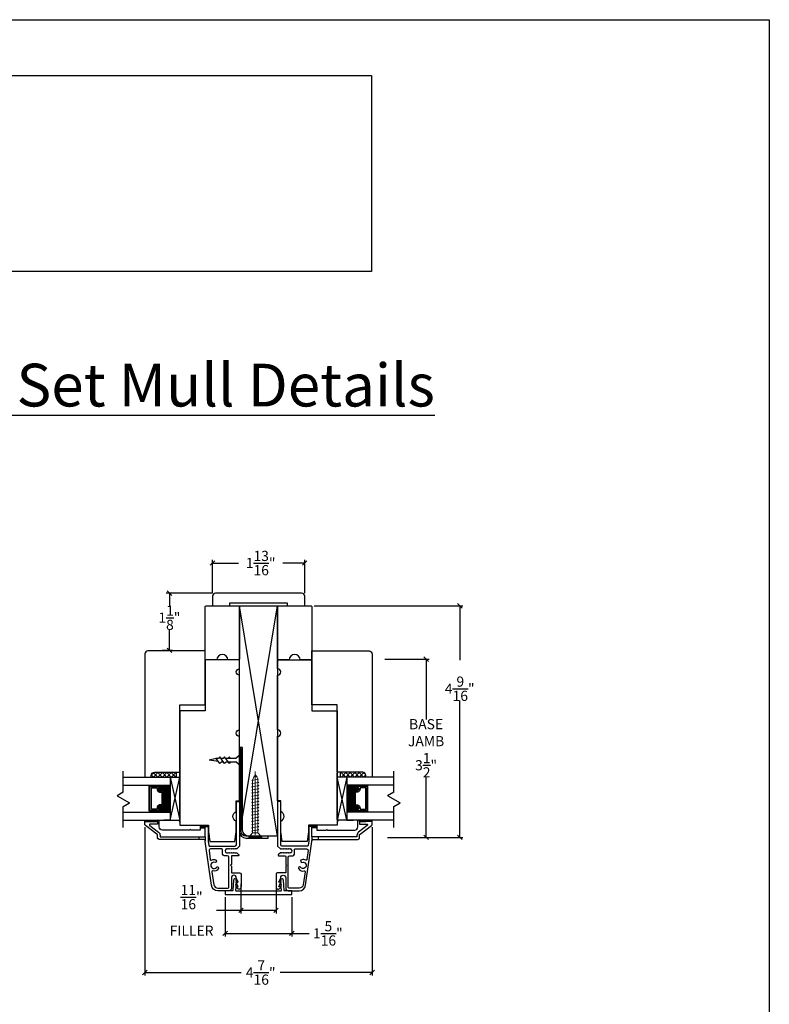
# Model space of a CAD drawing. Units: millimetres. Extents: x 31.6 to 61, y -6.4 to 31.7.
# Drawn here: x 46.3 to 61, y 12.4 to 31.7 of the extents above; entities that cross this region are included whole.
import ezdxf

# ---------------------------------------------------------------- set-up
doc = ezdxf.new("R2010")
doc.units = ezdxf.units.MM
doc.linetypes.add('CENTER', pattern=[2, 1.25, -0.25, 0.25, -0.25])
doc.layers.add('Screw', color=7, linetype='Continuous')
doc.styles.get("Standard").update_dxf_attribs({"font": 'arial.ttf'})
doc.dimstyles.new('0000021A90BDCD68', dxfattribs={"dimtxt": 0.2, "dimasz": 0.09, "dimexe": 0.062, "dimexo": 0.0625, "dimgap": 0.025, "dimtad": 0, "dimtih": 1, "dimtoh": 1, "dimdec": 4, "dimzin": 0, "dimdsep": 46, "dimlunit": 5, "dimtxsty": 'Standard', "dimblk": 'OBLIQUE', "dimcen": 0, "dimclrd": 256, "dimclre": 256, "dimclrt": 256, "dimadec": 0, "dimazin": 0, "dimtfac": 1, "dimtdec": 4, "dimtofl": 0, "dimtmove": 0, "dimatfit": 3, "dimldrblk": 'ARCHTICK', "dimfxl": 0, "dimfrac": 1, "dimtolj": 1, "dimtzin": 0, "dimlwd": -1, "dimlwe": -1, "dimarcsym": 0})
picture_1 = doc.add_image_def('image1.jpg', size_in_pixel=(1810, 504))

# ---------------------------------------------------------------- blocks, each defined once
blk = doc.blocks.new('6 x 1.25 FH')
at = {"layer": 'Screw', "color": 7, "lineweight": 9}
for p, q in [((-0.128, 0), (-0.128, -0.016)), ((-0.128, 0), (0.128, 0)), ((0.128, 0), (0.128, -0.016)), ((-0.128, -0.016), (-0.052, -0.1)), ((-0.128, -0.016), (0.128, -0.016)), ((-0.07, -0.139), (-0.052, -0.128)), ((-0.07, -0.139), (-0.052, -0.15)), ((-0.07, -0.139), (0.07, -0.163)), ((-0.07, -0.201), (-0.052, -0.19)), ((-0.052, -0.128), (-0.052, -0.1)), ((-0.052, -0.19), (-0.052, -0.15)), ((0.051, -0.1), (-0.052, -0.1)), ((0.051, -0.153), (0.051, -0.1)), ((0.07, -0.163), (0.051, -0.153)), ((0.07, -0.163), (0.051, -0.174)), ((0.051, -0.215), (0.051, -0.174)), ((0.128, -0.016), (0.051, -0.1)), ((-0.07, -0.201), (-0.052, -0.212)), ((-0.07, -0.201), (0.07, -0.225)), ((-0.07, -0.263), (-0.052, -0.252)), ((-0.07, -0.263), (-0.052, -0.274)), ((-0.07, -0.263), (0.07, -0.287)), ((-0.07, -0.325), (-0.052, -0.314)), ((-0.07, -0.325), (-0.052, -0.336)), ((-0.07, -0.325), (0.07, -0.349)), ((-0.07, -0.387), (-0.052, -0.376)), ((-0.052, -0.252), (-0.052, -0.212)), ((-0.052, -0.314), (-0.052, -0.274)), ((-0.052, -0.376), (-0.052, -0.336)), ((0.07, -0.225), (0.051, -0.215)), ((0.07, -0.225), (0.051, -0.236)), ((0.051, -0.277), (0.051, -0.236)), ((0.07, -0.287), (0.051, -0.277)), ((0.07, -0.287), (0.051, -0.298)), ((0.051, -0.339), (0.051, -0.298)), ((0.07, -0.349), (0.051, -0.339)), ((0.07, -0.349), (0.051, -0.36)), ((0.051, -0.401), (0.051, -0.36)), ((-0.07, -0.387), (-0.052, -0.398)), ((-0.07, -0.387), (0.07, -0.411)), ((-0.07, -0.449), (-0.052, -0.438)), ((-0.07, -0.449), (-0.052, -0.46)), ((-0.07, -0.449), (0.07, -0.473)), ((-0.07, -0.511), (-0.052, -0.5)), ((-0.07, -0.511), (-0.052, -0.522)), ((-0.07, -0.511), (0.07, -0.535)), ((-0.07, -0.573), (-0.052, -0.562)), ((-0.07, -0.573), (-0.052, -0.584)), ((-0.07, -0.573), (0.07, -0.597)), ((-0.052, -0.438), (-0.052, -0.398)), ((-0.052, -0.5), (-0.052, -0.46)), ((-0.052, -0.562), (-0.052, -0.522)), ((0.07, -0.411), (0.051, -0.401)), ((0.07, -0.411), (0.051, -0.422)), ((0.051, -0.463), (0.051, -0.422)), ((0.07, -0.473), (0.051, -0.463)), ((0.07, -0.473), (0.051, -0.484)), ((0.051, -0.525), (0.051, -0.484)), ((0.07, -0.535), (0.051, -0.525)), ((0.07, -0.535), (0.051, -0.546)), ((0.051, -0.587), (0.051, -0.546)), ((-0.07, -0.635), (-0.052, -0.624)), ((-0.07, -0.635), (-0.052, -0.646)), ((-0.07, -0.635), (0.07, -0.659)), ((-0.07, -0.697), (-0.052, -0.686)), ((-0.07, -0.697), (-0.052, -0.708)), ((-0.07, -0.697), (0.07, -0.721)), ((-0.07, -0.759), (-0.052, -0.748)), ((-0.07, -0.759), (0.07, -0.783)), ((-0.07, -0.759), (-0.052, -0.77)), ((-0.052, -0.624), (-0.052, -0.584)), ((-0.052, -0.686), (-0.052, -0.646)), ((-0.052, -0.748), (-0.052, -0.708)), ((-0.052, -0.81), (-0.052, -0.77)), ((0.07, -0.597), (0.051, -0.587)), ((0.07, -0.597), (0.051, -0.608)), ((0.051, -0.649), (0.051, -0.608)), ((0.07, -0.659), (0.051, -0.649)), ((0.07, -0.659), (0.051, -0.67)), ((0.051, -0.711), (0.051, -0.67)), ((0.07, -0.721), (0.051, -0.711)), ((0.07, -0.721), (0.051, -0.732)), ((0.051, -0.773), (0.051, -0.732)), ((0.07, -0.783), (0.051, -0.773)), ((-0.07, -0.821), (-0.052, -0.81)), ((-0.07, -0.821), (-0.052, -0.832)), ((-0.07, -0.821), (0.07, -0.845)), ((-0.07, -0.883), (-0.052, -0.872)), ((-0.07, -0.883), (0.07, -0.907)), ((-0.07, -0.883), (-0.052, -0.894)), ((-0.07, -0.945), (-0.052, -0.934)), ((-0.07, -0.945), (0.07, -0.969)), ((-0.07, -0.945), (-0.052, -0.956)), ((-0.052, -0.872), (-0.052, -0.832)), ((-0.052, -0.934), (-0.052, -0.894)), ((-0.052, -0.996), (-0.052, -0.956)), ((0.07, -0.783), (0.051, -0.794)), ((0.051, -0.835), (0.051, -0.794)), ((0.07, -0.845), (0.051, -0.835)), ((0.07, -0.845), (0.051, -0.856)), ((0.051, -0.897), (0.051, -0.856)), ((0.07, -0.907), (0.051, -0.897)), ((0.07, -0.907), (0.051, -0.918)), ((0.051, -0.959), (0.051, -0.918)), ((0.07, -0.969), (0.051, -0.959)), ((-0.07, -1.007), (-0.052, -0.996)), ((-0.07, -1.007), (-0.052, -1.018)), ((-0.07, -1.007), (0.07, -1.031)), ((-0.07, -1.069), (-0.052, -1.058)), ((-0.07, -1.069), (-0.052, -1.08)), ((-0.07, -1.069), (0.07, -1.093)), ((-0.065, -1.132), (-0.052, -1.124)), ((-0.065, -1.132), (0.064, -1.154)), ((-0.065, -1.132), (-0.052, -1.14)), ((-0.052, -1.058), (-0.052, -1.018)), ((-0.052, -1.124), (-0.052, -1.08)), ((-0.052, -1.14), (-0.027, -1.193)), ((0.07, -0.969), (0.051, -0.98)), ((0.051, -1.021), (0.051, -0.98)), ((0.07, -1.031), (0.051, -1.021)), ((0.07, -1.031), (0.051, -1.042)), ((0.051, -1.083), (0.051, -1.042)), ((0.07, -1.093), (0.051, -1.083)), ((0.07, -1.093), (0.051, -1.104)), ((0.051, -1.147), (0.051, -1.104)), ((0.064, -1.154), (0.051, -1.147)), ((0.064, -1.154), (0.051, -1.162)), ((-0.038, -1.199), (-0.027, -1.193)), ((-0.038, -1.199), (0.035, -1.211)), ((-0.038, -1.199), (-0.019, -1.209)), ((-0.019, -1.209), (0, -1.25)), ((0.017, -1.222), (0, -1.25)), ((0.035, -1.211), (0.017, -1.222)), ((0.051, -1.162), (0.027, -1.206)), ((0.035, -1.211), (0.027, -1.206))]:
    blk.add_line(p, q, dxfattribs=at)
at = {"layer": 'Screw', "color": 7, "linetype": 'CENTER', "lineweight": 9}
blk.add_line((0, -1.31), (0, 0.059), dxfattribs=at)
blk = doc.blocks.new('_Oblique')
at = {"color": 0, "linetype": 'ByBlock', "lineweight": -2}
blk.add_line((-0.5, -0.5), (0.5, 0.5), dxfattribs=at)
blk = doc.blocks.new('*D23')
for p, q in [((48.77, 15.861), (48.77, 12.947)), ((53.237, 15.861), (53.237, 12.947)), ((48.77, 13.009), (50.664, 13.009)), ((53.237, 13.009), (51.429, 13.009))]:
    blk.add_line(p, q)
at = {"layer": 'Defpoints', "color": 0}
for p in [(48.77, 15.924), (53.237, 15.924), (53.237, 13.009)]:
    blk.add_point(p, dxfattribs=at)
at = {"xscale": 0.09, "yscale": 0.09, "zscale": 0.09, "rotation": 180}
blk.add_blockref('_Oblique', (48.77, 13.009), dxfattribs=at)
at = {"xscale": 0.09, "yscale": 0.09, "zscale": 0.09}
blk.add_blockref('_Oblique', (53.237, 13.009), dxfattribs=at)
at = {"insert": (51.046, 13.009), "char_height": 0.2, "attachment_point": 5}
blk.add_mtext('\\A1;4\\S7/16;"', dxfattribs=at)
blk = doc.blocks.new('_ArchTick')
at = {"color": 0, "linetype": 'ByBlock', "const_width": 0.15}
blk.add_lwpolyline([(-0.5, -0.5), (0.5, 0.5)], dxfattribs=at)
blk = doc.blocks.new('*D24')
for p, q in [((50.346, 14.487), (50.346, 13.716)), ((51.66, 14.487), (51.66, 13.716)), ((50.346, 13.778), (51.66, 13.778)), ((51.66, 13.778), (51.995, 13.778))]:
    blk.add_line(p, q)
at = {"layer": 'Defpoints', "color": 0}
for p in [(50.346, 14.55), (51.66, 14.55), (51.66, 13.778)]:
    blk.add_point(p, dxfattribs=at)
at = {"xscale": 0.09, "yscale": 0.09, "zscale": 0.09, "rotation": 180}
blk.add_blockref('_Oblique', (50.346, 13.778), dxfattribs=at)
at = {"xscale": 0.09, "yscale": 0.09, "zscale": 0.09}
blk.add_blockref('_Oblique', (51.66, 13.778), dxfattribs=at)
at = {"insert": (52.365, 13.778), "char_height": 0.2, "attachment_point": 5}
blk.add_mtext('\\A1;1\\S5/16;"', dxfattribs=at)
blk = doc.blocks.new('*D25')
for p, q in [((50.098, 20.461), (50.098, 21.113)), ((51.91, 20.461), (51.91, 21.113)), ((50.098, 21.051), (50.607, 21.051)), ((51.91, 21.051), (51.484, 21.051))]:
    blk.add_line(p, q)
at = {"layer": 'Defpoints', "color": 0}
for p in [(51.91, 21.051), (50.098, 20.398), (51.91, 20.398)]:
    blk.add_point(p, dxfattribs=at)
at = {"xscale": 0.09, "yscale": 0.09, "zscale": 0.09, "rotation": 180}
blk.add_blockref('_Oblique', (50.098, 21.051), dxfattribs=at)
at = {"xscale": 0.09, "yscale": 0.09, "zscale": 0.09}
blk.add_blockref('_Oblique', (51.91, 21.051), dxfattribs=at)
at = {"insert": (51.045, 21.051), "char_height": 0.2, "attachment_point": 5}
blk.add_mtext('\\A1;1\\S13/16;"', dxfattribs=at)
blk = doc.blocks.new('*D26')
for p, q in [((50.097, 20.46), (49.19, 20.46)), ((49.252, 20.46), (49.252, 20.204)), ((49.252, 19.337), (49.252, 19.749)), ((49.113, 19.337), (49.314, 19.337))]:
    blk.add_line(p, q)
at = {"layer": 'Defpoints', "color": 0}
for p in [(50.16, 20.46), (49.051, 19.337), (49.252, 19.337)]:
    blk.add_point(p, dxfattribs=at)
at = {"xscale": 0.09, "yscale": 0.09, "zscale": 0.09}
for p, rotation in [((49.252, 20.46), 90), ((49.252, 19.337), 270)]:
    blk.add_blockref('_Oblique', p, dxfattribs=dict(at, rotation=rotation))
at = {"insert": (49.252, 19.977), "char_height": 0.2, "attachment_point": 5}
blk.add_mtext('\\A1;1\\S1/8;"', dxfattribs=at)
blk = doc.blocks.new('*D29')
for p, q in [((50.659, 14.751), (50.659, 14.168)), ((51.347, 14.751), (51.347, 14.168)), ((50.659, 14.23), (50.175, 14.23)), ((51.347, 14.23), (50.659, 14.23))]:
    blk.add_line(p, q)
at = {"layer": 'Defpoints', "color": 0}
for p in [(50.659, 14.813), (51.347, 14.813), (50.659, 14.23)]:
    blk.add_point(p, dxfattribs=at)
at = {"xscale": 0.09, "yscale": 0.09, "zscale": 0.09, "rotation": 180}
blk.add_blockref('_Oblique', (50.659, 14.23), dxfattribs=at)
at = {"xscale": 0.09, "yscale": 0.09, "zscale": 0.09}
blk.add_blockref('_Oblique', (51.347, 14.23), dxfattribs=at)
at = {"insert": (49.689, 14.23), "char_height": 0.2, "attachment_point": 5}
blk.add_mtext('\\A1;\\S11/16;"\\PFILLER', dxfattribs=at)
blk = doc.blocks.new('*D16')
for p, q in [((53.482, 19.163), (54.357, 19.163)), ((54.295, 19.163), (54.295, 17.976)), ((54.295, 15.663), (54.295, 16.85)), ((53.54, 15.663), (54.357, 15.663))]:
    blk.add_line(p, q)
at = {"layer": 'Defpoints', "color": 0}
for p in [(53.42, 19.163), (53.477, 15.663), (54.295, 15.663)]:
    blk.add_point(p, dxfattribs=at)
at = {"xscale": 0.09, "yscale": 0.09, "zscale": 0.09}
for p, rotation in [((54.295, 19.163), 90), ((54.295, 15.663), 270)]:
    blk.add_blockref('_Oblique', p, dxfattribs=dict(at, rotation=rotation))
at = {"insert": (54.295, 17.413), "char_height": 0.2, "attachment_point": 5}
blk.add_mtext('\\A1;BASE\\PJAMB\\P3\\S1/2;"', dxfattribs=at)
blk = doc.blocks.new('*D17')
for p, q in [((52.097, 20.211), (55.018, 20.211)), ((54.956, 20.211), (54.956, 19.145)), ((54.956, 15.663), (54.956, 18.353)), ((54.201, 15.663), (55.018, 15.663))]:
    blk.add_line(p, q)
at = {"layer": 'Defpoints', "color": 0}
for p in [(52.034, 20.211), (54.139, 15.663), (54.956, 15.663)]:
    blk.add_point(p, dxfattribs=at)
at = {"xscale": 0.09, "yscale": 0.09, "zscale": 0.09}
for p, rotation in [((54.956, 20.211), 90), ((54.956, 15.663), 270)]:
    blk.add_blockref('_Oblique', p, dxfattribs=dict(at, rotation=rotation))
at = {"insert": (54.956, 18.749), "char_height": 0.2, "attachment_point": 5}
blk.add_mtext('\\A1;\\P4\\S9/16;"', dxfattribs=at)

msp = doc.modelspace()

# ---------------------------------------------------------------- hatches: boundary and pattern name
at = {"linetype": 'Continuous'}
h = msp.add_hatch(dxfattribs=at)
h.set_pattern_fill('DOTS', color=256, scale=0.1, angle=90, style=0)
h.set_pattern_definition([(90, (4345.9729673, -4080.6811856), (-0.00625, 0.003125), [0, -0.00625])])
h.paths.add_polyline_path([(49.04867, 16.69157), (49.04867, 16.66619), (48.8953, 16.66619), (48.8953, 16.69157)])
h.paths.add_polyline_path([(49.04867, 16.18569), (49.04867, 16.16032), (48.8953, 16.16032), (48.8953, 16.18569)])
h = msp.add_hatch(dxfattribs=at)
h.set_pattern_fill('DASH', color=256, scale=0.1, angle=90, style=0)
h.set_pattern_definition([(90, (4345.972967, -4080.681186), (-0.0125, 0.0125), [0.0125, -0.0125])])
h.paths.add_polyline_path([(49.2707, 16.69157), (49.2707, 16.16032), (49.04867, 16.16032), (49.04867, 16.18569, 0.41421356), (49.0643, 16.20132), (49.04011, 16.23719, -0.33597463), (49.06047, 16.26969), (49.11767, 16.26969, 0.41421356), (49.1333, 16.28532), (49.1333, 16.56657, 0.41421356), (49.11767, 16.58219), (49.06084, 16.58219, -0.32087081), (49.04011, 16.61508), (49.0643, 16.65057, 0.41421356), (49.04867, 16.66619), (49.04867, 16.69157)])
h = msp.add_hatch(dxfattribs=at)
h.set_pattern_fill('DASH', color=256, scale=0.1, angle=90, style=0)
h.set_pattern_definition([(90, (4346.722967, -4080.681186), (-0.0125, 0.0125), [0.0125, -0.0125])])
h.paths.add_polyline_path([(52.7359, 16.69157), (52.7359, 16.16032), (52.95792, 16.16032), (52.95792, 16.18569, -0.41421356), (52.9423, 16.20132), (52.96649, 16.23719, 0.33597463), (52.94612, 16.26969), (52.88892, 16.26969, -0.41421356), (52.8733, 16.28532), (52.8733, 16.56657, -0.41421356), (52.88892, 16.58219), (52.94576, 16.58219, 0.32087081), (52.96649, 16.61508), (52.9423, 16.65057, -0.41421356), (52.95792, 16.66619), (52.95792, 16.69157)])
h = msp.add_hatch(dxfattribs=at)
h.set_pattern_fill('DOTS', color=256, scale=0.1, angle=90, style=0)
h.set_pattern_definition([(90, (4346.7229673, -4080.6811856), (-0.00625, 0.003125), [0, -0.00625])])
h.paths.add_polyline_path([(52.95792, 16.69157), (52.95792, 16.66619), (53.1113, 16.66619), (53.1113, 16.69157)])
h.paths.add_polyline_path([(52.95792, 16.18569), (52.95792, 16.16032), (53.1113, 16.16032), (53.1113, 16.18569)])
h = msp.add_hatch(dxfattribs=at)
h.set_pattern_fill('DASH', color=256, scale=0.1, angle=270, style=0)
h.set_pattern_definition([(270, (86.943519, -11.48824), (-0.0125, -0.0125), [0.0125, -0.0125])])
h.paths.add_polyline_path([(49.83338, 15.90097), (49.85867, 15.90097), (49.85867, 15.85101), (49.95705, 15.85101), (49.95705, 15.87501), (50.01705, 15.87501), (50.01705, 15.85101), (50.02295, 15.85101), (50.02295, 15.90097)])
h = msp.add_hatch(dxfattribs=at)
h.set_pattern_fill('DASH', color=256, scale=0.1, angle=270, style=0)
h.set_pattern_definition([(270, (87.693519, -11.48824), (-0.0125, -0.0125), [0.0125, -0.0125])])
h.paths.add_polyline_path([(52.17321, 15.90097), (52.14792, 15.90097), (52.14792, 15.85101), (52.04955, 15.85101), (52.04955, 15.87501), (51.98955, 15.87501), (51.98955, 15.85101), (51.98365, 15.85101), (51.98365, 15.90097)])

# ---------------------------------------------------------------- linework, layer by layer
at = {"color": 0}
for p, q in [((50.0978, 20.39828), (50.0978, 20.21028)), ((51.8483, 20.46028), (50.1598, 20.46028)), ((51.9103, 20.21028), (51.9103, 20.39828)), ((50.4408, 20.21028), (50.4408, 20.27228)), ((50.4408, 20.27228), (51.5653, 20.27228)), ((51.5653, 20.27228), (51.5653, 20.21028)), ((51.56552, 20.21028), (51.91052, 20.21028))]:
    msp.add_line(p, q, dxfattribs=at)
for p, q in [((51.37736, 15.6848), (50.6283, 20.21054)), ((50.6908, 16.05479), (51.3783, 20.21054)), ((50.1738, 17.21507), (50.03491, 17.1813)), ((50.21411, 17.21507), (50.16738, 17.21507)), ((50.21411, 17.21507), (50.16803, 17.21507)), ((50.24478, 17.1162), (50.1738, 17.21507)), ((50.24511, 17.24607), (50.21411, 17.21507)), ((50.24511, 17.24607), (50.21411, 17.21507)), ((50.33811, 17.11653), (50.24511, 17.24607)), ((50.30711, 17.21507), (50.26038, 17.21507)), ((50.33811, 17.24607), (50.30711, 17.21507)), ((50.43111, 17.11653), (50.33811, 17.24607)), ((50.55636, 17.21507), (50.35338, 17.21507)), ((50.40011, 17.21507), (50.35338, 17.21507)), ((50.43111, 17.24607), (50.40011, 17.21507)), ((50.44616, 17.21507), (50.43111, 17.24607)), ((50.66216, 17.3063), (50.55636, 17.21507)), ((50.66216, 17.1813), (50.66216, 17.3063)), ((50.21865, 17.1526), (50.03491, 17.1813)), ((50.24478, 17.1162), (50.27611, 17.14753)), ((50.27611, 17.14753), (50.32313, 17.14753)), ((50.33811, 17.11653), (50.36911, 17.14753)), ((50.36911, 17.14753), (50.55636, 17.14753)), ((50.36911, 17.14753), (50.41613, 17.14753)), ((50.43111, 17.11653), (50.46211, 17.14753)), ((50.66216, 17.0563), (50.55636, 17.14753)), ((50.66216, 17.1813), (50.66216, 17.0563)), ((48.34567, 16.55171), (48.34567, 16.96205)), ((48.34567, 16.84857), (49.4573, 16.84857)), ((48.7703, 16.84857), (48.8953, 16.84857)), ((48.8953, 16.84861), (49.3913, 16.84861)), ((48.89622, 16.89024), (48.93785, 16.84861)), ((48.89666, 16.89252), (48.94439, 16.94026)), ((49.02553, 16.84861), (48.93622, 16.93792)), ((49.03343, 16.94161), (48.94043, 16.84861)), ((49.02021, 16.94161), (49.11321, 16.84861)), ((49.02811, 16.84861), (49.12111, 16.94161)), ((49.20089, 16.84861), (49.10789, 16.94161)), ((49.20879, 16.94161), (49.11579, 16.84861)), ((49.19557, 16.94161), (49.28857, 16.84861)), ((49.20347, 16.84861), (49.29647, 16.94161)), ((49.20478, 16.84861), (49.4573, 16.84861)), ((49.2703, 16.84857), (49.2703, 16.00332)), ((49.2703, 16.00332), (49.4573, 16.84857)), ((49.2703, 16.84857), (49.4573, 16.00332)), ((49.37625, 16.84861), (49.28325, 16.94161)), ((49.38415, 16.94161), (49.29115, 16.84861)), ((49.37094, 16.94161), (49.3913, 16.92125)), ((49.37884, 16.84861), (49.3913, 16.86108)), ((49.3913, 16.84861), (49.3913, 16.94161)), ((49.45729, 16.01712), (49.4573, 16.9258)), ((52.5493, 16.01712), (52.5493, 16.9258)), ((52.80181, 16.84861), (52.5493, 16.84861)), ((53.66093, 16.84857), (52.5493, 16.84857)), ((52.7363, 16.00332), (52.5493, 16.84857)), ((52.7363, 16.84857), (52.5493, 16.00332)), ((52.63566, 16.94161), (52.6153, 16.92125)), ((52.6153, 16.84861), (52.6153, 16.94161)), ((52.62776, 16.84861), (52.6153, 16.86108)), ((53.1113, 16.84861), (52.6153, 16.84861)), ((52.62244, 16.94161), (52.71544, 16.84861)), ((52.63034, 16.84861), (52.72334, 16.94161)), ((52.80312, 16.84861), (52.71012, 16.94161)), ((52.81102, 16.94161), (52.71802, 16.84861)), ((52.7363, 16.84857), (52.7363, 16.00332)), ((52.7978, 16.94161), (52.8908, 16.84861)), ((52.8057, 16.84861), (52.8987, 16.94161)), ((52.97849, 16.84861), (52.88549, 16.94161)), ((52.98639, 16.94161), (52.89339, 16.84861)), ((52.97317, 16.94161), (53.06617, 16.84861)), ((52.98107, 16.84861), (53.07037, 16.93792)), ((53.10994, 16.89252), (53.06221, 16.94026)), ((53.11038, 16.89024), (53.06875, 16.84861)), ((53.2363, 16.84857), (53.1113, 16.84857)), ((53.66093, 16.55171), (53.66093, 16.96205)), ((48.34567, 16.69157), (49.2703, 16.69157)), ((48.8953, 16.66619), (48.8953, 16.69157)), ((49.04867, 16.66619), (49.04867, 16.69157)), ((53.66093, 16.69157), (52.7363, 16.69157)), ((52.95792, 16.66619), (52.95792, 16.69157)), ((53.1113, 16.66619), (53.1113, 16.69157)), ((48.34567, 16.54914), (48.22366, 16.47869)), ((48.22588, 16.47998), (48.46767, 16.34038)), ((53.66093, 16.54914), (53.53892, 16.47869)), ((53.54115, 16.47998), (53.78294, 16.34038)), ((48.34567, 16.26994), (48.46767, 16.34038)), ((48.34567, 15.8596), (48.34567, 16.26994)), ((53.66093, 16.26994), (53.78294, 16.34038)), ((53.66093, 15.8596), (53.66093, 16.26994)), ((48.34567, 16.16032), (49.2703, 16.16032)), ((48.8953, 16.18569), (48.8953, 16.16032)), ((49.04867, 16.18569), (49.04867, 16.16032)), ((53.66093, 16.16032), (52.7363, 16.16032)), ((52.95792, 16.18569), (52.95792, 16.16032)), ((53.1113, 16.18569), (53.1113, 16.16032)), ((48.34567, 16.00332), (49.4573, 16.00332)), ((53.66093, 16.00332), (52.5493, 16.00332))]:
    msp.add_line(p, q)
at = {"linetype": 'Continuous'}
for p, q in [((49.0198, 15.9737), (48.89506, 15.9737)), ((49.27078, 16.0033), (49.14604, 16.0033)), ((52.73582, 16.0033), (52.86055, 16.0033)), ((52.9868, 15.9737), (53.11154, 15.9737)), ((49.83205, 15.6744), (49.83205, 15.62404)), ((49.85867, 15.85101), (49.95705, 15.85101)), ((49.95705, 15.6744), (49.95705, 15.59279)), ((52.14792, 15.85101), (52.04955, 15.85101)), ((52.04955, 15.6744), (52.04955, 15.59279)), ((52.17455, 15.6744), (52.17455, 15.62404))]:
    msp.add_line(p, q, dxfattribs=at)
at = {"color": 0}
for points in [[(49.9573, 19.16304), (49.9573, 20.19604, -0.41421356), (49.9723, 20.21104), (50.61423, 20.21104, -0.41421356), (50.62923, 20.19604), (50.62923, 19.16304, -0.41421356), (50.61423, 19.14804), (50.40123, 19.14804, 1), (50.18323, 19.14804), (49.9723, 19.14804, -0.41421356)], [(51.37736, 19.16304), (51.37736, 20.19604, -0.41421356), (51.39236, 20.21104), (52.0343, 20.21104, -0.41421356), (52.0493, 20.19604), (52.0493, 19.16304, -0.41421356), (52.0343, 19.14804), (51.8213, 19.14804, 1), (51.6033, 19.14804), (51.39236, 19.14804, -0.41421356)]]:
    msp.add_lwpolyline(points, format="xyb", close=True, dxfattribs=at)
for points in [[(50.6283, 20.21054), (51.3783, 20.21054), (51.3783, 15.6848), (50.8158, 15.6848, -0.41421356), (50.6908, 15.8098), (50.6908, 17.43105), (50.6283, 17.43105)], [(48.7698, 19.26495), (48.7698, 19.26495), (48.7698, 19.26495), (48.7698, 16.84857), (48.8948, 16.84857), (48.8948, 16.87904, -0.41421356), (48.95732, 16.94153), (49.4573, 16.94153), (49.4573, 18.26445), (49.9573, 18.26445), (49.9573, 19.32695), (48.83181, 19.32693, 0.41421356)], [(53.2368, 19.26495), (53.2368, 19.26495), (53.2368, 19.26495), (53.2368, 16.84857), (53.1118, 16.84857), (53.11179, 16.87904, 0.41421356), (53.04928, 16.94153), (52.5493, 16.94153), (52.5493, 18.26445), (52.0493, 18.26445), (52.0493, 19.32695), (53.17479, 19.32693, -0.41421356)], [(50.66216, 17.3998), (50.62716, 17.3998), (50.62716, 15.77855, 0.41421356), (50.75591, 15.6498), (51.18966, 15.6498), (51.18966, 15.6848), (50.75591, 15.6848, -0.41421356), (50.66216, 15.77855)], [(49.06047, 16.26969, 0.33597463), (49.04011, 16.23719), (49.0643, 16.20132, -0.41421356), (49.04867, 16.18569), (48.86705, 16.18569), (48.86705, 16.66619), (49.04867, 16.66619, -0.41421356), (49.0643, 16.65057), (49.04011, 16.61508, 0.32087081), (49.06084, 16.58219), (49.11767, 16.58219, -0.41421356), (49.1333, 16.56657), (49.1333, 16.28532, -0.41421356), (49.11767, 16.26969)], [(49.05925, 16.27669, 0.3593608), (49.03335, 16.23469), (49.0571, 16.19947, -0.35243105), (49.04867, 16.19269), (48.86705, 16.19269), (48.86705, 16.65919), (49.04867, 16.65919, -0.35186937), (49.05709, 16.65243), (49.03329, 16.6175, 0.34463089), (49.05953, 16.57519), (49.11767, 16.57519, -0.41421356), (49.1263, 16.56657), (49.1263, 16.28532, -0.41421356), (49.11767, 16.27669)], [(49.05574, 16.30094, 0.35845547), (49.00886, 16.23604), (49.00886, 16.21694), (48.8983, 16.21694), (48.8983, 16.63494), (49.00886, 16.63494), (49.00886, 16.61585, 0.34679931), (49.05574, 16.55094), (49.10205, 16.55094), (49.10205, 16.30094)], [(52.94612, 16.26969, -0.33597463), (52.96649, 16.23719), (52.9423, 16.20132, 0.41421356), (52.95792, 16.18569), (53.13955, 16.18569), (53.13955, 16.66619), (52.95792, 16.66619, 0.41421356), (52.9423, 16.65057), (52.96649, 16.61508, -0.32087081), (52.94576, 16.58219), (52.88892, 16.58219, 0.41421356), (52.8733, 16.56657), (52.8733, 16.28532, 0.41421356), (52.88892, 16.26969)], [(52.94734, 16.27669, -0.3593608), (52.97325, 16.23469), (52.9495, 16.19947, 0.35243105), (52.95792, 16.19269), (53.13955, 16.19269), (53.13955, 16.65919), (52.95792, 16.65919, 0.35186937), (52.9495, 16.65243), (52.9733, 16.6175, -0.34463089), (52.94707, 16.57519), (52.88892, 16.57519, 0.41421356), (52.8803, 16.56657), (52.8803, 16.28532, 0.41421356), (52.88892, 16.27669)], [(52.95086, 16.30094, -0.35845547), (52.99774, 16.23604), (52.99774, 16.21694), (53.1083, 16.21694), (53.1083, 16.63494), (52.99774, 16.63494), (52.99774, 16.61585, -0.34679931), (52.95086, 16.55094), (52.90455, 16.55094), (52.90455, 16.30094)]]:
    msp.add_lwpolyline(points, format="xyb", close=True)
at = {"linetype": 'Continuous'}
for points in [[(49.4573, 18.14804), (49.4573, 16.19237), (49.4573, 16.19237), (49.4573, 16.11738), (49.4573, 16.11738), (49.4573, 15.90097), (49.64142, 15.90097), (49.64142, 15.90097), (49.71642, 15.90097), (49.71642, 15.90097), (50.02295, 15.90097), (50.02295, 15.90097), (50.02295, 15.82501), (50.02295, 15.82501), (50.02295, 15.77095), (50.04663, 15.58504), (50.53927, 15.58504), (50.56295, 15.77095), (50.56295, 15.9818, -0.66666667), (50.56295, 16.1693), (50.56295, 16.38015), (50.6283, 16.38015), (50.6283, 17.64754, -1), (50.6283, 17.77254), (50.6283, 18.84904, -1), (50.6283, 18.97404), (50.6283, 19.14804), (49.9573, 19.14804), (49.9573, 18.14804), (49.4573, 18.14804)], [(52.5493, 18.14804), (52.5493, 16.19237), (52.5493, 16.19237), (52.5493, 16.11738), (52.5493, 16.11738), (52.5493, 15.90097), (52.36518, 15.90097), (52.36518, 15.90097), (52.29018, 15.90097), (52.29018, 15.90097), (51.98365, 15.90097), (51.98365, 15.90097), (51.98365, 15.82501), (51.98365, 15.82501), (51.98365, 15.77095), (51.95997, 15.58504), (51.46733, 15.58504), (51.44365, 15.77095), (51.44365, 15.9818, 0.66666667), (51.44365, 16.1693), (51.44365, 16.38015), (51.3783, 16.38015), (51.3783, 17.64754, 1), (51.3783, 17.77254), (51.3783, 18.84904, 1), (51.3783, 18.97404), (51.3783, 19.14804), (52.0493, 19.14804), (52.0493, 18.14804), (52.5493, 18.14804)]]:
    msp.add_lwpolyline(points, format="xyb", dxfattribs=at)
for points in [[(50.66216, 17.1813), (50.62716, 17.1813)], [(48.8953, 16.18569), (48.8953, 16.17594), (48.8573, 16.17594), (48.8573, 16.67594), (48.8953, 16.67594), (48.8953, 16.66619)], [(53.1113, 16.18569), (53.1113, 16.17594), (53.1493, 16.17594), (53.1493, 16.67594), (53.1113, 16.67594), (53.1113, 16.66619)], [(50.93966, 15.6498), (50.93966, 15.6848)]]:
    msp.add_lwpolyline(points)
for points in [[(49.95705, 15.87501), (50.01705, 15.87501), (50.01705, 15.87501), (50.01705, 15.87501), (50.01705, 15.65878), (50.01705, 15.58627), (50.02793, 15.50044, 0.37775313), (50.04281, 15.48733), (50.3293, 15.48733), (50.5373, 15.48733, 0.41421356), (50.5683, 15.51833), (50.5683, 16.36633), (50.6283, 16.36633), (50.6283, 15.49133), (50.5743, 15.43733), (50.56052, 15.43733), (50.55648, 15.44433), (50.55243, 15.43733), (50.54839, 15.43033), (50.54031, 15.44433), (50.53627, 15.43733), (50.53223, 15.43033), (50.52414, 15.44433), (50.5201, 15.43733), (50.51606, 15.43033), (50.50798, 15.44433), (50.50394, 15.43733), (50.4999, 15.43033), (50.49181, 15.44433), (50.48777, 15.43733), (50.48373, 15.43033), (50.47565, 15.44433), (50.4716, 15.43733), (50.46756, 15.43033), (50.45948, 15.44433), (50.45544, 15.43733), (50.4514, 15.43033), (50.44331, 15.44433), (50.43927, 15.43733), (50.43523, 15.43033), (50.42715, 15.44433), (50.42311, 15.43733), (50.41907, 15.43033), (50.41098, 15.44433), (50.40694, 15.43733), (50.4029, 15.43033), (50.39482, 15.44433), (50.39078, 15.43733), (50.38673, 15.43033), (50.37865, 15.44433), (50.37461, 15.43733), (50.36653, 15.43733, 0.45573307), (50.36653, 15.35733), (50.37461, 15.35733), (50.37865, 15.35033), (50.38673, 15.36433), (50.39078, 15.35733), (50.39482, 15.35033), (50.4029, 15.36433), (50.40694, 15.35733), (50.41098, 15.35033), (50.41907, 15.36433), (50.42311, 15.35733), (50.42715, 15.35033), (50.43523, 15.36433), (50.43927, 15.35733), (50.44331, 15.35033), (50.4514, 15.36433), (50.45544, 15.35733), (50.45948, 15.35033), (50.46756, 15.36433), (50.4716, 15.35733), (50.47565, 15.35033), (50.48373, 15.36433), (50.48777, 15.35733), (50.49181, 15.35033), (50.4999, 15.36433), (50.50394, 15.35733), (50.50798, 15.35033), (50.51606, 15.36433), (50.5201, 15.35733), (50.52414, 15.35033), (50.53223, 15.36433), (50.53627, 15.35733), (50.54031, 15.35033), (50.54839, 15.36433), (50.55243, 15.35733), (50.55648, 15.35033), (50.56052, 15.35733), (50.5743, 15.35733), (50.61464, 15.31699, -0.66817864), (50.60898, 15.30333), (50.4843, 15.30333, 0.41421356), (50.4693, 15.28833), (50.4693, 15.12953), (50.4543, 15.11453), (50.4693, 15.09953), (50.4693, 14.96872), (50.6283, 14.96872, -0.41421356), (50.6593, 14.93772), (50.6593, 14.68922, -0.7110463), (50.57808, 14.66621), (50.5663, 14.69422), (50.6033, 14.69422), (50.5663, 14.78222), (50.6033, 14.78222), (50.5663, 14.87022, 1), (50.4693, 14.87022), (50.4693, 14.66056, -0.41421356), (50.4233, 14.61456), (50.2017, 14.61456, -0.37388468), (50.07791, 14.72216), (49.95705, 15.58214), (49.95705, 15.59279, 0.41421554), (49.9258, 15.62404), (49.0508, 15.62404, -0.39195059), (49.0198, 15.65604), (49.0198, 15.70256, 0.23573049), (49.00743, 15.72734), (48.78217, 15.89674, -0.23573049), (48.7698, 15.92151), (48.7698, 15.9737), (49.02029, 15.9737), (49.02032, 15.92419), (48.87563, 15.92419, 0.72027356), (48.86624, 15.89607), (49.03748, 15.7673, -0.23573049), (49.0698, 15.70256), (49.0698, 15.68173, 0.33683721), (49.07943, 15.67441), (49.95705, 15.6744), (49.95705, 15.87501)], [(52.04955, 15.87501), (51.98955, 15.87501), (51.98955, 15.87501), (51.98955, 15.87501), (51.98955, 15.65878), (51.98955, 15.58627), (51.97867, 15.50044, -0.37775313), (51.96379, 15.48733), (51.6773, 15.48733), (51.4693, 15.48733, -0.41421356), (51.4383, 15.51833), (51.4383, 16.36633), (51.3783, 16.36633), (51.3783, 15.49133), (51.4323, 15.43733), (51.44608, 15.43733), (51.45012, 15.44433), (51.45416, 15.43733), (51.4582, 15.43033), (51.46629, 15.44433), (51.47033, 15.43733), (51.47437, 15.43033), (51.48245, 15.44433), (51.48649, 15.43733), (51.49053, 15.43033), (51.49862, 15.44433), (51.50266, 15.43733), (51.5067, 15.43033), (51.51478, 15.44433), (51.51883, 15.43733), (51.52287, 15.43033), (51.53095, 15.44433), (51.53499, 15.43733), (51.53903, 15.43033), (51.54712, 15.44433), (51.55116, 15.43733), (51.5552, 15.43033), (51.56328, 15.44433), (51.56732, 15.43733), (51.57136, 15.43033), (51.57945, 15.44433), (51.58349, 15.43733), (51.58753, 15.43033), (51.59561, 15.44433), (51.59965, 15.43733), (51.6037, 15.43033), (51.61178, 15.44433), (51.61582, 15.43733), (51.61986, 15.43033), (51.62794, 15.44433), (51.63199, 15.43733), (51.64007, 15.43733, -0.45573307), (51.64007, 15.35733), (51.63199, 15.35733), (51.62794, 15.35033), (51.61986, 15.36433), (51.61582, 15.35733), (51.61178, 15.35033), (51.6037, 15.36433), (51.59965, 15.35733), (51.59561, 15.35033), (51.58753, 15.36433), (51.58349, 15.35733), (51.57945, 15.35033), (51.57136, 15.36433), (51.56732, 15.35733), (51.56328, 15.35033), (51.5552, 15.36433), (51.55116, 15.35733), (51.54712, 15.35033), (51.53903, 15.36433), (51.53499, 15.35733), (51.53095, 15.35033), (51.52287, 15.36433), (51.51883, 15.35733), (51.51478, 15.35033), (51.5067, 15.36433), (51.50266, 15.35733), (51.49862, 15.35033), (51.49053, 15.36433), (51.48649, 15.35733), (51.48245, 15.35033), (51.47437, 15.36433), (51.47033, 15.35733), (51.46629, 15.35033), (51.4582, 15.36433), (51.45416, 15.35733), (51.45012, 15.35033), (51.44608, 15.35733), (51.4323, 15.35733), (51.39195, 15.31699, 0.66817864), (51.39761, 15.30333), (51.5223, 15.30333, -0.41421356), (51.5373, 15.28833), (51.5373, 15.12953), (51.5523, 15.11453), (51.5373, 15.09953), (51.5373, 14.96872), (51.3783, 14.96872, 0.41421356), (51.3473, 14.93772), (51.3473, 14.68922, 0.7110463), (51.42852, 14.66621), (51.4403, 14.69422), (51.4033, 14.69422), (51.4403, 14.78222), (51.4033, 14.78222), (51.4403, 14.87022, -1), (51.5373, 14.87022), (51.5373, 14.66056, 0.41421356), (51.5833, 14.61456), (51.8049, 14.61456, 0.37388468), (51.92868, 14.72216), (52.04955, 15.58214), (52.04955, 15.59279, -0.41421554), (52.0808, 15.62404), (52.9558, 15.62404, 0.39195059), (52.9868, 15.65604), (52.9868, 15.70256, -0.23573049), (52.99917, 15.72734), (53.22443, 15.89674, 0.23573049), (53.2368, 15.92151), (53.2368, 15.9737), (52.98631, 15.9737), (52.98628, 15.92419), (53.13097, 15.92419, -0.72027356), (53.14036, 15.89607), (52.96912, 15.7673, 0.23573049), (52.9368, 15.70256), (52.9368, 15.68173, -0.33683721), (52.92716, 15.67441), (52.04955, 15.6744), (52.04955, 15.87501)], [(48.77018, 15.9191), (48.77018, 15.9191, -0.03934004), (48.7698, 15.924)], [(53.23641, 15.9191), (53.23641, 15.9191, 0.03934004), (53.2368, 15.924)]]:
    msp.add_lwpolyline(points, format="xyb")
at = {"color": 0, "linetype": 'Continuous'}
for points in [[(48.7698, 16.0033), (49.02029, 15.9737), (49.02032, 16.0033), (48.7698, 15.9737)], [(53.2368, 16.0033), (52.98631, 15.9737), (52.98628, 16.0033), (53.2368, 15.9737)]]:
    msp.add_lwpolyline(points, close=True, dxfattribs=at)
for points in [[(49.41167, 16.0033), (49.41167, 16.0033, -0.41421356), (49.45729, 15.95768), (49.4573, 15.91101, 0.41421356), (49.4673, 15.90101), (49.85867, 15.90097), (49.85867, 15.80472), (49.67798, 15.80471), (49.66299, 15.81971), (49.64799, 15.80471), (49.11406, 15.8047, -0.41421902), (49.05156, 15.8672), (49.05156, 16.00328), (49.41167, 16.0033)], [(52.59493, 16.0033), (52.59493, 16.0033, 0.41421356), (52.5493, 15.95768), (52.5493, 15.91101, -0.41421356), (52.5393, 15.90101), (52.14792, 15.90097), (52.14792, 15.80472), (52.32861, 15.80471), (52.34361, 15.81971), (52.35861, 15.80471), (52.89253, 15.8047, 0.41421902), (52.95504, 15.8672), (52.95504, 16.00328), (52.59493, 16.0033)]]:
    msp.add_lwpolyline(points, format="xyb", dxfattribs=at)
for points in [[(50.21352, 15.04205, -0.27475981), (50.10538, 15.00457, 0.52439791), (50.08636, 14.98637), (50.12704, 14.73181, 0.37388468), (50.20428, 14.66466), (50.40427, 14.66466, 0.41421356), (50.41927, 14.67966), (50.41927, 15.27233, 0.41421356), (50.38827, 15.30333), (50.3293, 15.30333, -0.41421356), (50.2983, 15.33433), (50.2983, 15.42233, 0.41421356), (50.2833, 15.43733), (50.06114, 15.43733, 0.45182375), (50.03039, 15.40241), (50.05259, 15.22806, 0.51095642), (50.07536, 15.21565, -0.18619836), (50.15558, 15.22185, -0.95954995), (50.15018, 15.17214, 1.93913454), (50.1753, 15.07429, -1.04215523)], [(51.79308, 15.04205, 0.27475981), (51.90122, 15.00457, -0.52439791), (51.92024, 14.98637), (51.87956, 14.73181, -0.37388468), (51.80232, 14.66466), (51.60232, 14.66466, -0.41421356), (51.58732, 14.67966), (51.58732, 15.27233, -0.41421356), (51.61832, 15.30333), (51.6773, 15.30333, 0.41421356), (51.7083, 15.33433), (51.7083, 15.42233, -0.41421356), (51.7233, 15.43733), (51.94546, 15.43733, -0.45182375), (51.97621, 15.40241), (51.954, 15.22806, -0.51095642), (51.93124, 15.21565, 0.18619836), (51.85102, 15.22185, 0.95954995), (51.85642, 15.17214, -1.93913454), (51.83129, 15.07429, 1.04215523)]]:
    msp.add_lwpolyline(points, format="xyb", close=True, dxfattribs=at)
at = {"color": 7}
for points in [[(50.55857, 14.71078), (50.56596, 14.71032), (50.55967, 14.72834), (50.56705, 14.72788), (50.56076, 14.74591), (50.56815, 14.74545), (50.56186, 14.76348), (50.56924, 14.76301), (50.56296, 14.78104), (50.57034, 14.78058), (50.56405, 14.79861), (50.57144, 14.79815), (50.56515, 14.81617), (50.57253, 14.81571), (50.56883, 14.82631, 0.79563372), (50.51175, 14.82117), (50.49945, 14.62394, -0.39607944), (50.48947, 14.61456), (50.35586, 14.61456, 0.41421356), (50.34586, 14.60456), (50.34586, 14.54956, 0.41421356), (50.35586, 14.53956), (50.65886, 14.53956), (51.64986, 14.53956, 0.41421356), (51.65986, 14.54956), (51.65986, 14.60456, 0.41421356), (51.64986, 14.61456), (51.51624, 14.61456, -0.39607944), (51.50626, 14.62394), (51.49396, 14.82117, 0.79563372), (51.43688, 14.82631), (51.43318, 14.81571), (51.44057, 14.81617), (51.43428, 14.79815), (51.44166, 14.79861), (51.43537, 14.78058), (51.44276, 14.78104), (51.43647, 14.76301), (51.44385, 14.76348), (51.43756, 14.74545), (51.44495, 14.74591), (51.43866, 14.72788), (51.44605, 14.72834), (51.43976, 14.71032), (51.44714, 14.71078)], [(50.55857, 14.71078), (50.56486, 14.69275), (50.55748, 14.69321), (50.55323, 14.62518, 0.43258324), (50.56321, 14.61456), (50.65886, 14.61456), (51.4425, 14.61456, 0.43258324), (51.45248, 14.62518), (51.44824, 14.69321), (51.44085, 14.69275), (51.44714, 14.71078)]]:
    msp.add_lwpolyline(points, format="xyb", dxfattribs=at)
at = {"color": 0}
for centre, start, end in [((50.1598, 20.39828), 90, 180), ((51.8483, 20.39828), 0, 90)]:
    msp.add_arc(centre, 0.062, start, end, dxfattribs=at)
at = {"layer": 'Defpoints'}
msp.add_lwpolyline([(31.58512, -6.39246), (31.58512, 31.72254), (61.03762, 31.72254), (61.03762, -6.39246)], close=True, dxfattribs=at)

# ---------------------------------------------------------------- block references
at = {"xscale": -1, "rotation": 180}
msp.add_blockref('6 x 1.25 FH', (50.93966, 15.6498), dxfattribs=at)

# ---------------------------------------------------------------- texts
at = {"insert": (46.31137, 24.54594), "char_height": 0.84, "attachment_point": 5}
msp.add_mtext_dynamic_manual_height_columns('{\\fCalibri Light|b0|i0|c0|p34;\\LNorClad Direct Set Mull Details}', width=19.2896005, gutter_width=200.25028, heights=[1.12964], dxfattribs=at)

# ---------------------------------------------------------------- dimensions: what is measured, and where the dimension line sits
for base, p1, p2, angle, picture, middle in [((51.9103, 21.05117), (50.0978, 20.39828), (51.9103, 20.39828), 180, '*D25', (51.0454, 21.05117)), ((49.251864, 19.33683), (50.159805, 20.460278), (49.050989, 19.33683), 90, '*D26', (49.251864, 19.976889)), ((53.2368, 13.0091), (48.7698, 15.924), (53.2368, 15.924), 180, '*D23', (51.04623, 13.0091)), ((51.65986, 13.77819), (50.34586, 14.54956), (51.65986, 14.54956), 180, '*D24', (52.36515, 13.77819))]:
    dim = msp.add_linear_dim(base=base, p1=p1, p2=p2, angle=angle, dimstyle='0000021A90BDCD68', override={"dimpost": '"'})
    dim.commit()
    dim.dimension.update_dxf_attribs({"geometry": picture, "text_midpoint": middle, "dimtype": 160})
dim = msp.add_linear_dim(base=(54.95635, 15.66304), p1=(52.0343, 20.21104), p2=(54.1386, 15.66304), angle=90, text='\\P<>', dimstyle='0000021A90BDCD68', override={"dimpost": '"'})
dim.commit()
dim.dimension.update_dxf_attribs({"geometry": '*D17', "text_midpoint": (54.95635, 18.74898), "dimtype": 160})
dim = msp.add_linear_dim(base=(54.2951, 15.66304), p1=(53.41952, 19.16304), p2=(53.47735, 15.66304), angle=90, text='BASE\\PJAMB\\P<>', dimstyle='0000021A90BDCD68', override={"dimpost": '"'})
dim.commit()
dim.dimension.update_dxf_attribs({"geometry": '*D16', "text_midpoint": (54.2951, 17.41304)})
dim = msp.add_linear_dim(base=(50.6593, 14.22992), p1=(51.3473, 14.81347), p2=(50.6593, 14.81347), text='<>\\PFILLER', dimstyle='0000021A90BDCD68', override={"dimpost": '"'})
dim.commit()
dim.dimension.update_dxf_attribs({"geometry": '*D29', "text_midpoint": (49.68913, 14.22992), "dimtype": 160})

# ---------------------------------------------------------------- referenced raster images: frames only (the image files are external)
image = msp.add_image(picture_1, insert=(39.39875, 26.77799), size_in_units=(13.82525, 3.84968))
image.dxf.flags = 7

doc.saveas('drawing.dxf')
